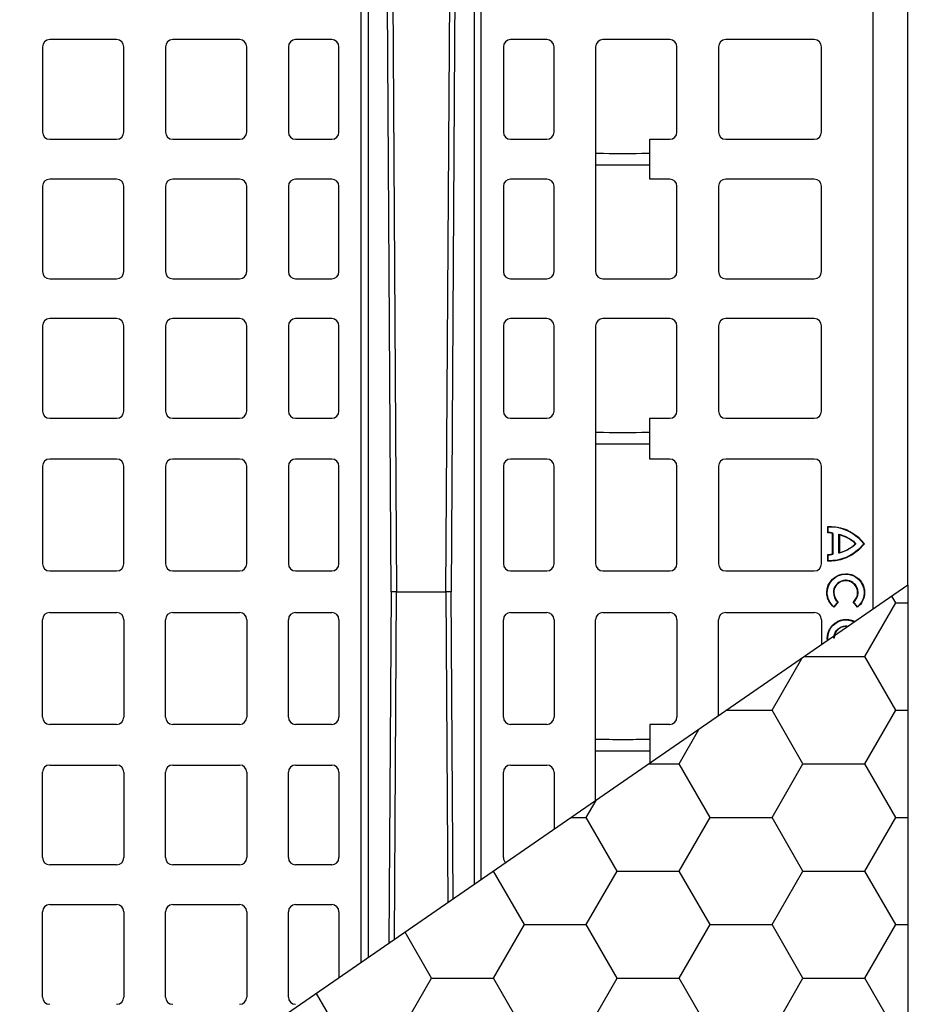
# Model space of a CAD drawing. Units: inches. Extents: x 12493 to 38901, y -4135 to 12505.
# Drawn here: x 36804 to 37297, y 1680 to 2216 of the extents above; entities that cross this region are included whole.
import ezdxf

# ---------------------------------------------------------------- set-up
doc = ezdxf.new("R2010")
doc.units = ezdxf.units.IN
doc.header["$LTSCALE"] = 0.25
doc.header["$MEASUREMENT"] = 0
doc.layers.add('Geotextile', color=7, linetype='Continuous', lineweight=30, true_color=0x3e5d76)
doc.layers.add('SD', color=7, linetype='Continuous')

msp = doc.modelspace()

# ---------------------------------------------------------------- hatches: boundary and pattern name
at = {"layer": 'Geotextile'}
h = msp.add_hatch(dxfattribs=at)
h.set_pattern_fill('HONEY', color=256, scale=269.567035)
h.set_pattern_definition([(0, (-26960.788, 11324.27), (50.543819, 29.181488), [33.69588, -67.39176]), (120, (-26960.788, 11324.27), (-50.543819, 29.181488), [33.69588, -67.39176]), (60, (-26960.788, 11324.27), (1e-14, 58.362975), [-67.39176, 33.69588])])
h.paths.add_polyline_path([(36127.4864, -702.7521), (36117.6204, -702.7521), (36117.2343, -791.2381), (37297.0471, -791.2381), (37296.661, -702.7521), (37287.0264, -702.7521), (37287.0264, 917.5241), (37296.661, 917.5241), (37296.661, 1094.6392), (37287.0264, 1094.6392), (37287.0264, 1908.3074), (36127.8503, 1108.4976), (36127.4864, 1094.6392), (36117.6204, 1094.6392), (36117.6204, 917.5241), (36127.5419, 917.5241)])

# ---------------------------------------------------------------- linework, layer by layer
for q in [(36127.4864, 1108.2466), (37287.0264, 1650.0131)]:
    msp.add_line((37287.0264, 1908.3074), q, dxfattribs=at)
at = {"layer": 'SD', "color": 7, "linetype": 'Continuous', "lineweight": 25}
for p, q in [((37268.0626, 1895.2226), (37268.0626, 2712.9024)), ((37287.0264, 1908.3074), (37287.0264, 2712.8952)), ((36989.4313, 1702.9723), (36989.4313, 2602.1232)), ((36993.3452, 1705.6728), (36993.3452, 2602.1232)), ((37050.8447, 2602.1232), (37050.8447, 1745.3464)), ((37054.7587, 1748.047), (37054.7587, 2602.1232)), ((37004.2518, 2581.7701), (37008.7297, 1904.7774)), ((37035.4602, 1904.7774), (37039.9381, 2581.7701)), ((36856.3067, 2205.2317), (36819.9156, 2205.2317)), ((36923.2099, 2205.2317), (36886.8188, 2205.2317)), ((36973.3994, 2205.2317), (36953.722, 2205.2317)), ((37090.4679, 2205.2317), (37070.7905, 2205.2317)), ((37157.3711, 2205.2317), (37120.98, 2205.2317)), ((37236.0807, 2205.2317), (37187.8832, 2205.2317)), ((36815.9802, 2201.2962), (36815.9802, 2154.8969)), ((36860.2422, 2154.8969), (36860.2422, 2201.2962)), ((36882.8833, 2201.2962), (36882.8833, 2154.8969)), ((36927.1454, 2154.8969), (36927.1454, 2201.2962)), ((36949.7865, 2201.2962), (36949.7865, 2154.8969)), ((36977.3349, 2154.8969), (36977.3349, 2201.2962)), ((37066.855, 2201.2962), (37066.855, 2154.8969)), ((37094.4034, 2154.8969), (37094.4034, 2201.2962)), ((37117.0445, 2201.2962), (37117.0445, 2078.9815)), ((37161.3066, 2154.8969), (37161.3066, 2201.2962)), ((37183.9477, 2201.2962), (37183.9477, 2154.8969)), ((37240.0162, 2154.8969), (37240.0162, 2201.2962)), ((36819.9156, 2150.9614), (36856.3067, 2150.9614)), ((36886.8188, 2150.9614), (36923.2099, 2150.9614)), ((36953.722, 2150.9614), (36973.3994, 2150.9614)), ((37070.7905, 2150.9614), (37090.4679, 2150.9614)), ((37146.5606, 2150.9614), (37157.3711, 2150.9614)), ((37146.5606, 2129.3163), (37146.5606, 2150.9614)), ((37187.8832, 2150.9614), (37236.0807, 2150.9614)), ((36856.3067, 2129.3163), (36819.9156, 2129.3163)), ((36923.2099, 2129.3163), (36886.8188, 2129.3163)), ((36973.3994, 2129.3163), (36953.722, 2129.3163)), ((37090.4679, 2129.3163), (37070.7905, 2129.3163)), ((37157.3711, 2129.3163), (37146.5606, 2129.3163)), ((37236.0807, 2129.3163), (37187.8832, 2129.3163)), ((36815.9802, 2125.3808), (36815.9802, 2078.9815)), ((36860.2422, 2078.9815), (36860.2422, 2125.3808)), ((36882.8833, 2125.3808), (36882.8833, 2078.9815)), ((36927.1454, 2078.9815), (36927.1454, 2125.3808)), ((36949.7865, 2125.3808), (36949.7865, 2078.9815)), ((36977.3349, 2078.9815), (36977.3349, 2125.3808)), ((37066.855, 2125.3808), (37066.855, 2078.9815)), ((37094.4034, 2078.9815), (37094.4034, 2125.3808)), ((37161.3066, 2078.9815), (37161.3066, 2125.3808)), ((37183.9477, 2125.3808), (37183.9477, 2078.9815)), ((37240.0162, 2078.9815), (37240.0162, 2125.3808)), ((36819.9156, 2075.046), (36856.3067, 2075.046)), ((36886.8188, 2075.046), (36923.2099, 2075.046)), ((36953.722, 2075.046), (36973.3994, 2075.046)), ((37070.7905, 2075.046), (37090.4679, 2075.046)), ((37120.98, 2075.046), (37157.3711, 2075.046)), ((37187.8832, 2075.046), (37236.0807, 2075.046)), ((36856.3067, 2053.4008), (36819.9156, 2053.4008)), ((36923.2099, 2053.4008), (36886.8188, 2053.4008)), ((36973.3994, 2053.4008), (36953.722, 2053.4008)), ((37090.4679, 2053.4008), (37070.7905, 2053.4008)), ((37157.3711, 2053.4008), (37120.98, 2053.4008)), ((37236.0807, 2053.4008), (37187.8832, 2053.4008)), ((36815.9802, 2049.4653), (36815.9802, 2003.066)), ((36860.2422, 2003.066), (36860.2422, 2049.4653)), ((36882.8833, 2049.4653), (36882.8833, 2003.066)), ((36927.1454, 2003.066), (36927.1454, 2049.4653)), ((36949.7865, 2049.4653), (36949.7865, 2003.066)), ((36977.3349, 2003.066), (36977.3349, 2049.4653)), ((37066.855, 2049.4653), (37066.855, 2003.066)), ((37094.4034, 2003.066), (37094.4034, 2049.4653)), ((37117.0445, 2049.4653), (37117.0445, 1920.0334)), ((37161.3066, 2003.066), (37161.3066, 2049.4653)), ((37183.9477, 2049.4653), (37183.9477, 2003.066)), ((37240.0162, 2003.066), (37240.0162, 2049.4653)), ((36819.9156, 1999.1305), (36856.3067, 1999.1305)), ((36886.8188, 1999.1305), (36923.2099, 1999.1305)), ((36953.722, 1999.1305), (36973.3994, 1999.1305)), ((37070.7905, 1999.1305), (37090.4679, 1999.1305)), ((37146.5606, 1999.1305), (37157.3711, 1999.1305)), ((37146.5606, 1976.9874), (37146.5606, 1999.1305)), ((37187.8832, 1999.1305), (37236.0807, 1999.1305)), ((36815.9802, 1973.0519), (36815.9802, 1920.0334)), ((36856.3067, 1976.9874), (36819.9156, 1976.9874)), ((36860.2422, 1920.0334), (36860.2422, 1973.0519)), ((36882.8833, 1973.0519), (36882.8833, 1920.0334)), ((36923.2099, 1976.9874), (36886.8188, 1976.9874)), ((36927.1454, 1920.0334), (36927.1454, 1973.0519)), ((36949.7865, 1973.0519), (36949.7865, 1920.0334)), ((36973.3994, 1976.9874), (36953.722, 1976.9874)), ((36977.3349, 1920.0334), (36977.3349, 1973.0519)), ((37066.855, 1973.0519), (37066.855, 1920.0334)), ((37090.4679, 1976.9874), (37070.7905, 1976.9874)), ((37094.4034, 1920.0334), (37094.4034, 1973.0519)), ((37157.3711, 1976.9874), (37146.5606, 1976.9874)), ((37161.3066, 1920.0334), (37161.3066, 1973.0519)), ((37183.9477, 1973.0519), (37183.9477, 1920.0334)), ((37236.0807, 1976.9874), (37187.8832, 1976.9874)), ((37240.0162, 1920.0334), (37240.0162, 1973.0519)), ((37243.4445, 1936.8137), (37243.4445, 1940.3093)), ((37243.6519, 1937.0227), (37243.6519, 1940.1194)), ((37246.049, 1936.3682), (37246.1343, 1936.5573)), ((37246.049, 1936.3682), (37246.2564, 1936.3682)), ((37246.049, 1925.4018), (37246.049, 1936.3682)), ((37246.2564, 1925.4018), (37246.2564, 1936.3682)), ((37249.5085, 1925.7501), (37249.5085, 1936.0199)), ((37249.7159, 1935.7514), (37249.5085, 1936.0199)), ((37249.7159, 1935.7514), (37249.7159, 1926.0187)), ((37258.4205, 1930.885), (37258.5814, 1931.0158)), ((37258.4205, 1930.885), (37258.5814, 1930.7542)), ((37243.4445, 1921.4608), (37243.4445, 1924.9563)), ((37243.6519, 1921.6507), (37243.6519, 1924.7473)), ((37246.049, 1925.4018), (37246.1344, 1925.2128)), ((37246.049, 1925.4018), (37246.2564, 1925.4018)), ((37249.7159, 1926.0187), (37249.5085, 1925.7501)), ((37243.4445, 1921.4608), (37243.6519, 1921.6507)), ((36819.9156, 1916.0979), (36856.3067, 1916.0979)), ((36886.8188, 1916.0979), (36923.2099, 1916.0979)), ((36953.722, 1916.0979), (36973.3994, 1916.0979)), ((37070.7905, 1916.0979), (37090.4679, 1916.0979)), ((37120.98, 1916.0979), (37157.3711, 1916.0979)), ((37187.8832, 1916.0979), (37236.0807, 1916.0979)), ((37007.4773, 1715.4237), (37008.7297, 1904.7774)), ((37035.4602, 1904.7774), (37036.5798, 1735.5039)), ((37246.6787, 1904.3087), (37246.4713, 1904.3087)), ((37248.8433, 1899.2249), (37246.7541, 1896.6154)), ((37249.1336, 1899.2556), (37246.7858, 1896.3231)), ((37259.5503, 1896.306), (37257.2103, 1899.2449)), ((37259.5828, 1896.5981), (37257.5005, 1899.2134)), ((36819.9156, 1893.4568), (36856.3067, 1893.4568)), ((36886.8188, 1893.4568), (36923.2099, 1893.4568)), ((36953.722, 1893.4568), (36973.3994, 1893.4568)), ((37070.7905, 1893.4568), (37090.4679, 1893.4568)), ((37120.98, 1893.4568), (37157.3711, 1893.4568)), ((37187.8832, 1893.4568), (37236.0807, 1893.4568)), ((36815.9802, 1836.5028), (36815.9802, 1889.5213)), ((36860.2422, 1889.5213), (36860.2422, 1836.5028)), ((36882.8833, 1836.5028), (36882.8833, 1889.5213)), ((36927.1454, 1889.5213), (36927.1454, 1836.5028)), ((36949.7865, 1836.5028), (36949.7865, 1889.5213)), ((36977.3349, 1889.5213), (36977.3349, 1836.5028)), ((37066.855, 1836.5028), (37066.855, 1889.5213)), ((37094.4034, 1889.5213), (37094.4034, 1836.5028)), ((37117.0445, 1791.023), (37117.0445, 1889.5213)), ((37161.3066, 1889.5213), (37161.3066, 1836.5028)), ((37183.9477, 1837.185), (37183.9477, 1889.5213)), ((37240.0162, 1889.5213), (37240.0162, 1875.8712)), ((37253.3657, 1889.6602), (37253.3657, 1889.4528)), ((37253.3657, 1885.9122), (37253.3657, 1886.1196)), ((37243.1599, 1879.4542), (37243.3673, 1879.4542)), ((37246.9076, 1879.4542), (37246.7002, 1879.4542)), ((36856.3067, 1832.5673), (36819.9156, 1832.5673)), ((36923.2099, 1832.5673), (36886.8188, 1832.5673)), ((36973.3994, 1832.5673), (36953.722, 1832.5673)), ((37090.4679, 1832.5673), (37070.7905, 1832.5673)), ((37157.3711, 1832.5673), (37146.5606, 1832.5673)), ((37146.5606, 1832.5673), (37146.5606, 1811.3886)), ((36815.9802, 1760.0894), (36815.9802, 1806.4887)), ((36819.9156, 1810.4242), (36856.3067, 1810.4242)), ((36860.2422, 1806.4887), (36860.2422, 1760.0894)), ((36882.8833, 1760.0894), (36882.8833, 1806.4887)), ((36886.8188, 1810.4242), (36923.2099, 1810.4242)), ((36927.1454, 1806.4887), (36927.1454, 1760.0894)), ((36949.7865, 1760.0894), (36949.7865, 1806.4887)), ((36953.722, 1810.4242), (36973.3994, 1810.4242)), ((36977.3349, 1806.4887), (36977.3349, 1760.0894)), ((37066.855, 1760.0894), (37066.855, 1806.4887)), ((37070.7905, 1810.4242), (37090.4679, 1810.4242)), ((37094.4034, 1806.4887), (37094.4034, 1775.4011)), ((36856.3067, 1756.1539), (36819.9156, 1756.1539)), ((36923.2099, 1756.1539), (36886.8188, 1756.1539)), ((36973.3994, 1756.1539), (36953.722, 1756.1539)), ((36819.9156, 1734.5087), (36856.3067, 1734.5087)), ((36886.8188, 1734.5087), (36923.2099, 1734.5087)), ((36953.722, 1734.5087), (36973.3994, 1734.5087)), ((36815.9802, 1684.1739), (36815.9802, 1730.5733)), ((36860.2422, 1730.5733), (36860.2422, 1684.1739)), ((36882.8833, 1684.1739), (36882.8833, 1730.5733)), ((36927.1454, 1730.5733), (36927.1454, 1684.1739)), ((36949.7865, 1684.1739), (36949.7865, 1730.5733)), ((36977.3349, 1730.5733), (36977.3349, 1694.626))]:
    msp.add_line(p, q, dxfattribs=at)
at = {"layer": 'SD', "color": 7, "linetype": 'Continuous', "lineweight": 25, "flags": 128}
for points in [[(37005.7929, 1904.7774), (37003.3663, 2283.7051), (37001.4604, 2581.4345)], [(37042.7295, 2581.4345), (37040.3038, 2202.5063), (37038.397, 1904.7774)], [(37005.7929, 1904.7774), (37004.5674, 1713.416)], [(37039.4683, 1737.4969), (37038.397, 1904.7774)]]:
    msp.add_lwpolyline(points, dxfattribs=at)
at = {"layer": 'SD', "color": 7, "linetype": 'Continuous', "lineweight": 25}
for centre, radius, start, end in [((36819.9156, 2201.2962), 3.9355, 90, 180), ((36856.3067, 2201.2962), 3.9355, 0, 90), ((36886.8188, 2201.2962), 3.9355, 90, 180), ((36923.2099, 2201.2962), 3.9355, 0, 90), ((36953.722, 2201.2962), 3.9355, 90, 180), ((36973.3994, 2201.2962), 3.9355, 0, 90), ((37070.7905, 2201.2962), 3.9355, 90, 180), ((37090.4679, 2201.2962), 3.9355, 0, 90), ((37120.98, 2201.2962), 3.9355, 90, 180), ((37157.3711, 2201.2962), 3.9355, 0, 90), ((37187.8832, 2201.2962), 3.9355, 90, 180), ((37236.0807, 2201.2962), 3.9355, 0, 90), ((36819.9156, 2154.8969), 3.9355, 180, 270), ((36856.3067, 2154.8969), 3.9355, 270, 0), ((36886.8188, 2154.8969), 3.9355, 180, 270), ((36923.2099, 2154.8969), 3.9355, 270, 0), ((36953.722, 2154.8969), 3.9355, 180, 270), ((36973.3994, 2154.8969), 3.9355, 270, 0), ((37070.7905, 2154.8969), 3.9355, 180, 270), ((37090.4679, 2154.8969), 3.9355, 270, 0), ((37157.3711, 2154.8969), 3.9355, 270, 0), ((37187.8832, 2154.8969), 3.9355, 180, 270), ((37236.0807, 2154.8969), 3.9355, 270, 0), ((36819.9156, 2125.3808), 3.9355, 90, 180), ((36856.3067, 2125.3808), 3.9355, 0, 90), ((36886.8188, 2125.3808), 3.9355, 90, 180), ((36923.2099, 2125.3808), 3.9355, 0, 90), ((36953.722, 2125.3808), 3.9355, 90, 180), ((36973.3994, 2125.3808), 3.9355, 0, 90), ((37070.7905, 2125.3808), 3.9355, 90, 180), ((37090.4679, 2125.3808), 3.9355, 0, 90), ((37157.3711, 2125.3808), 3.9355, 0, 90), ((37187.8832, 2125.3808), 3.9355, 90, 180), ((37236.0807, 2125.3808), 3.9355, 0, 90), ((36819.9156, 2078.9815), 3.9355, 180, 270), ((36856.3067, 2078.9815), 3.9355, 270, 0), ((36886.8188, 2078.9815), 3.9355, 180, 270), ((36923.2099, 2078.9815), 3.9355, 270, 0), ((36953.722, 2078.9815), 3.9355, 180, 270), ((36973.3994, 2078.9815), 3.9355, 270, 0), ((37070.7905, 2078.9815), 3.9355, 180, 270), ((37090.4679, 2078.9815), 3.9355, 270, 0), ((37120.98, 2078.9815), 3.9355, 180, 270), ((37157.3711, 2078.9815), 3.9355, 270, 0), ((37187.8832, 2078.9815), 3.9355, 180, 270), ((37236.0807, 2078.9815), 3.9355, 270, 0), ((36819.9156, 2049.4653), 3.9355, 90, 180), ((36856.3067, 2049.4653), 3.9355, 0, 90), ((36886.8188, 2049.4653), 3.9355, 90, 180), ((36923.2099, 2049.4653), 3.9355, 0, 90), ((36953.722, 2049.4653), 3.9355, 90, 180), ((36973.3994, 2049.4653), 3.9355, 0, 90), ((37070.7905, 2049.4653), 3.9355, 90, 180), ((37090.4679, 2049.4653), 3.9355, 0, 90), ((37120.98, 2049.4653), 3.9355, 90, 180), ((37157.3711, 2049.4653), 3.9355, 0, 90), ((37187.8832, 2049.4653), 3.9355, 90, 180), ((37236.0807, 2049.4653), 3.9355, 0, 90), ((36819.9156, 2003.066), 3.9355, 180, 270), ((36856.3067, 2003.066), 3.9355, 270, 0), ((36886.8188, 2003.066), 3.9355, 180, 270), ((36923.2099, 2003.066), 3.9355, 270, 0), ((36953.722, 2003.066), 3.9355, 180, 270), ((36973.3994, 2003.066), 3.9355, 270, 0), ((37070.7905, 2003.066), 3.9355, 180, 270), ((37090.4679, 2003.066), 3.9355, 270, 0), ((37157.3711, 2003.066), 3.9355, 270, 0), ((37187.8832, 2003.066), 3.9355, 180, 270), ((37236.0807, 2003.066), 3.9355, 270, 0), ((36819.9156, 1973.0519), 3.9355, 90, 180), ((36856.3067, 1973.0519), 3.9355, 0, 90), ((36886.8188, 1973.0519), 3.9355, 90, 180), ((36923.2099, 1973.0519), 3.9355, 0, 90), ((36953.722, 1973.0519), 3.9355, 90, 180), ((36973.3994, 1973.0519), 3.9355, 0, 90), ((37070.7905, 1973.0519), 3.9355, 90, 180), ((37090.4679, 1973.0519), 3.9355, 0, 90), ((37157.3711, 1973.0519), 3.9355, 0, 90), ((37187.8832, 1973.0519), 3.9355, 90, 180), ((37236.0807, 1973.0519), 3.9355, 0, 90), ((37246.049, 1936.3682), 0.2074, 0, 65.706628), ((37258.4205, 1930.885), 0.2074, 320.906141, 39.093859), ((37246.049, 1925.4018), 0.2074, 294.304549, 0), ((36819.9156, 1920.0334), 3.9355, 180, 270), ((36856.3067, 1920.0334), 3.9355, 270, 0), ((36886.8188, 1920.0334), 3.9355, 180, 270), ((36923.2099, 1920.0334), 3.9355, 270, 0), ((36953.722, 1920.0334), 3.9355, 180, 270), ((36973.3994, 1920.0334), 3.9355, 270, 0), ((37070.7905, 1920.0334), 3.9355, 180, 270), ((37090.4679, 1920.0334), 3.9355, 270, 0), ((37120.98, 1920.0334), 3.9355, 180, 270), ((37157.3711, 1920.0334), 3.9355, 270, 0), ((37187.8832, 1920.0334), 3.9355, 180, 270), ((37236.0807, 1920.0334), 3.9355, 270, 0), ((36819.9156, 1889.5213), 3.9355, 90, 180), ((36856.3067, 1889.5213), 3.9355, 0, 90), ((36886.8188, 1889.5213), 3.9355, 90, 180), ((36923.2099, 1889.5213), 3.9355, 0, 90), ((36953.722, 1889.5213), 3.9355, 90, 180), ((36973.3994, 1889.5213), 3.9355, 0, 90), ((37070.7905, 1889.5213), 3.9355, 90, 180), ((37090.4679, 1889.5213), 3.9355, 0, 90), ((37120.98, 1889.5213), 3.9355, 90, 180), ((37157.3711, 1889.5213), 3.9355, 0, 90), ((37187.8832, 1889.5213), 3.9355, 90, 180), ((37236.0807, 1889.5213), 3.9355, 0, 90), ((36819.9156, 1836.5028), 3.9355, 180, 270), ((36856.3067, 1836.5028), 3.9355, 270, 0), ((36886.8188, 1836.5028), 3.9355, 180, 270), ((36923.2099, 1836.5028), 3.9355, 270, 0), ((36953.722, 1836.5028), 3.9355, 180, 270), ((36973.3994, 1836.5028), 3.9355, 270, 0), ((37070.7905, 1836.5028), 3.9355, 180, 270), ((37090.4679, 1836.5028), 3.9355, 270, 0), ((37157.3711, 1836.5028), 3.9355, 270, 0), ((36819.9156, 1806.4887), 3.9355, 90, 180), ((36856.3067, 1806.4887), 3.9355, 0, 90), ((36886.8188, 1806.4887), 3.9355, 90, 180), ((36923.2099, 1806.4887), 3.9355, 0, 90), ((36953.722, 1806.4887), 3.9355, 90, 180), ((36973.3994, 1806.4887), 3.9355, 0, 90), ((37070.7905, 1806.4887), 3.9355, 90, 180), ((37090.4679, 1806.4887), 3.9355, 0, 90), ((36819.9156, 1760.0894), 3.9355, 180, 270), ((36856.3067, 1760.0894), 3.9355, 270, 0), ((36886.8188, 1760.0894), 3.9355, 180, 270), ((36923.2099, 1760.0894), 3.9355, 270, 0), ((36953.722, 1760.0894), 3.9355, 180, 270), ((36973.3994, 1760.0894), 3.9355, 270, 0), ((37070.7905, 1760.0894), 3.9355, 180, 226.441367), ((36819.9156, 1730.5733), 3.9355, 90, 180), ((36856.3067, 1730.5733), 3.9355, 0, 90), ((36886.8188, 1730.5733), 3.9355, 90, 180), ((36923.2099, 1730.5733), 3.9355, 0, 90), ((36953.722, 1730.5733), 3.9355, 90, 180), ((36973.3994, 1730.5733), 3.9355, 0, 90), ((36819.9156, 1684.1739), 3.9355, 180, 270), ((36856.3067, 1684.1739), 3.9355, 270, 0), ((36886.8188, 1684.1739), 3.9355, 180, 270), ((36923.2099, 1684.1739), 3.9355, 270, 0), ((36953.722, 1684.1739), 3.9355, 180, 270)]:
    msp.add_arc(centre, radius, start, end, dxfattribs=at)
for centre, start_param, end_param in [((37131.8026, 2143.4425), 3.14159265, 6.28318531), ((37131.8026, 2136.8352), 0, 3.14159265), ((37131.8026, 1991.6116), 3.14159265, 6.28318531), ((37131.8026, 1985.0043), 0, 3.14159265), ((37131.8026, 1824.5504), 3.14159265, 6.28318531), ((37131.8026, 1817.9431), 0, 3.14159265)]:
    msp.add_ellipse(centre, major_axis=(14.7581, 0), ratio=0.00872687, start_param=start_param, end_param=end_param, dxfattribs=at)
for points in [[(37243.4445, 1940.3093), (37243.456, 1940.3106), (37254.9364, 1941.6229), (37263.3896, 1930.885)], [(37243.6581, 1940.1202), (37245.1688, 1940.2338), (37255.3783, 1940.6092), (37263.125, 1930.885)], [(37243.4445, 1936.8137), (37243.5136, 1936.8844), (37243.5828, 1936.954), (37243.6519, 1937.0227)], [(37246.049, 1936.3682), (37246.0458, 1936.3697), (37244.9851, 1936.848), (37243.4445, 1936.8137)], [(37246.1343, 1936.5573), (37246.1159, 1936.5656), (37245.1218, 1937.013), (37243.6519, 1937.0227)], [(37258.4205, 1930.885), (37258.4178, 1930.8883), (37255.7474, 1934.1749), (37249.7159, 1935.7514)], [(37263.3896, 1930.885), (37254.9364, 1920.147), (37243.456, 1921.4595), (37243.4445, 1921.4608)], [(37263.125, 1930.885), (37255.3783, 1921.1607), (37245.1688, 1921.5362), (37243.6581, 1921.6499)], [(37249.7159, 1926.0187), (37255.7474, 1927.5951), (37258.4178, 1930.8817), (37258.4205, 1930.885)], [(37263.3896, 1930.885), (37263.3016, 1930.885), (37263.2134, 1930.885), (37263.125, 1930.885)], [(37243.4445, 1924.9563), (37244.9866, 1924.922), (37246.048, 1925.4013), (37246.049, 1925.4018)], [(37243.4445, 1924.9563), (37243.5126, 1924.8856), (37243.5818, 1924.816), (37243.6519, 1924.7473)], [(37243.652, 1924.7473), (37245.1248, 1924.7577), (37246.1334, 1925.2123), (37246.1344, 1925.2128)], [(37246.4713, 1904.3087), (37246.4713, 1902.2717), (37247.3933, 1900.4471), (37248.8433, 1899.2249)], [(37246.6787, 1904.3087), (37246.6787, 1902.2618), (37247.6383, 1900.4387), (37249.1336, 1899.2556)], [(37249.1336, 1899.2556), (37249.0362, 1899.2445), (37248.9394, 1899.2343), (37248.8433, 1899.2249)], [(37257.2103, 1899.2449), (37257.3077, 1899.2335), (37257.4044, 1899.2231), (37257.5005, 1899.2134)], [(37246.7858, 1896.3231), (37246.7748, 1896.42), (37246.7642, 1896.5174), (37246.7541, 1896.6154)], [(37259.5503, 1896.306), (37259.5616, 1896.4028), (37259.5724, 1896.5002), (37259.5828, 1896.5981)], [(37243.3673, 1879.4542), (37243.3673, 1884.9787), (37247.8414, 1889.4528), (37253.3657, 1889.4528)], [(37253.3657, 1889.4528), (37255.0508, 1889.4528), (37256.6383, 1889.0365), (37258.0309, 1888.301)], [(37243.4409, 1878.2342), (37243.3923, 1878.634), (37243.3673, 1879.0412), (37243.3673, 1879.4542)]]:
    msp.add_open_spline(points, degree=3, dxfattribs=at)
for points, knots in [([(37243.4445, 1940.3093), (37243.4777, 1940.2793), (37243.5288, 1940.2331), (37243.5889, 1940.1779), (37243.6204, 1940.1488), (37243.6362, 1940.1342), (37243.644, 1940.127), (37243.648, 1940.1233), (37243.6502, 1940.1212), (37243.6513, 1940.1202), (37243.6519, 1940.1197)], [0, 0, 0, 0, 0.47976529, 0.73908309, 0.86990318, 0.93512227, 0.96762392, 0.98384025, 0.99193885, 1, 1, 1, 1]), ([(37249.5085, 1936.0199), (37249.8909, 1935.92), (37250.2718, 1935.8178), (37250.9985, 1935.5971), (37252.049, 1935.2476), (37254.2273, 1934.331), (37257.515, 1932.3126), (37258.5801, 1931.0175), (37258.5814, 1931.0158)], [0, 0, 0, 0, 0.0625, 0.0625, 0.125, 0.25, 0.5, 1, 1, 1, 1]), ([(37258.5814, 1930.7542), (37258.5801, 1930.7526), (37257.5244, 1929.4601), (37254.239, 1927.4425), (37252.0567, 1926.5247), (37251.003, 1926.1743), (37250.2739, 1925.9528), (37249.8909, 1925.85), (37249.5085, 1925.7501)], [0, 0, 0, 0, 0.5, 0.75, 0.875, 0.9375, 0.9375, 1, 1, 1, 1]), ([(37246.7858, 1896.3231), (37245.6043, 1897.258), (37244.1495, 1899.0396), (37243.2276, 1901.566), (37242.988, 1902.9141), (37242.9269, 1903.6061), (37242.9115, 1903.9561), (37242.9076, 1904.1321), (37242.9067, 1904.2203), (37242.9064, 1904.2644), (37242.9064, 1904.2865), (37242.9064, 1904.296), (37242.9063, 1904.3023), (37242.9063, 1904.3031), (37242.9063, 1909.9451), (37247.5058, 1914.5146), (37256.0157, 1914.5146), (37259.8678, 1912.801), (37262.5005, 1908.9524), (37263.2068, 1906.7094), (37263.3894, 1905.5262), (37263.4358, 1904.9214), (37263.4475, 1904.616), (37263.4505, 1904.4625), (37263.4512, 1904.3857), (37263.4514, 1904.3472), (37263.4514, 1904.3307), (37263.4514, 1904.3197), (37263.4514, 1904.3118), (37263.4514, 1901.0641), (37261.9256, 1898.1753), (37259.5503, 1896.306)], [0, 0, 0, 0, 0.125, 0.1875, 0.21875, 0.234375, 0.2421875, 0.24609375, 0.24804688, 0.24902344, 0.24951172, 0.24975586, 0.24975586, 0.25, 0.25, 0.5, 0.5, 0.625, 0.6875, 0.71875, 0.734375, 0.7421875, 0.74609375, 0.74804688, 0.74902344, 0.74951172, 0.74975586, 0.74975586, 0.75, 0.75, 1, 1, 1, 1]), ([(37246.7541, 1896.6153), (37245.6291, 1897.5434), (37244.2513, 1899.2922), (37243.3935, 1901.754), (37243.1779, 1903.065), (37243.1266, 1903.7373), (37243.1156, 1904.0773), (37243.1139, 1904.2299), (37243.1138, 1904.2849), (37243.1138, 1904.2972), (37243.1138, 1904.2993), (37243.1138, 1904.3313), (37243.114, 1904.3952), (37243.1841, 1909.9021), (37247.6825, 1914.3075), (37258.6768, 1914.3068), (37263.1744, 1909.9011), (37263.2438, 1904.394), (37263.244, 1904.3301), (37263.244, 1904.3034), (37263.244, 1904.3026), (37263.244, 1904.2964), (37263.244, 1904.2872), (37263.2439, 1904.229), (37263.2422, 1904.0759), (37263.231, 1903.7349), (37263.1794, 1903.0606), (37262.9625, 1901.7458), (37262.0994, 1899.2776), (37260.7138, 1897.5261), (37259.5828, 1896.5981)], [0, 0, 0, 0, 0.125, 0.1875, 0.21875, 0.234375, 0.2421875, 0.24609375, 0.24658203, 0.24658203, 0.24707031, 0.24707031, 0.24804687, 0.25, 0.5, 0.5, 0.75, 0.75195313, 0.75292969, 0.75292969, 0.75317383, 0.75317383, 0.75341797, 0.75390625, 0.7578125, 0.765625, 0.78125, 0.8125, 0.875, 1, 1, 1, 1]), ([(37257.5005, 1899.2134), (37258.6208, 1900.1522), (37259.63, 1901.7742), (37259.8743, 1903.725), (37259.886, 1904.1884), (37259.8867, 1904.2679), (37259.8867, 1904.2986), (37259.8867, 1904.3108), (37259.8867, 1904.3231), (37259.8866, 1904.355), (37259.885, 1904.5464), (37259.858, 1905.0726), (37259.5588, 1906.867), (37258.0392, 1909.4051), (37255.4011, 1910.7814), (37253.731, 1910.9602), (37253.0503, 1910.9812), (37252.7072, 1910.966), (37251.7103, 1910.8474), (37248.5357, 1909.9684), (37246.4713, 1907.0357), (37246.4713, 1904.3087)], [0, 0, 0, 0, 0.25, 0.3125, 0.3203125, 0.32421875, 0.32519531, 0.32519531, 0.32617187, 0.32617187, 0.328125, 0.34375, 0.375, 0.5, 0.625, 0.65625, 0.65625, 0.6875, 0.6875, 0.75, 1, 1, 1, 1]), ([(37257.2103, 1899.2449), (37258.3378, 1900.1318), (37259.3692, 1901.6943), (37259.6596, 1903.6397), (37259.6781, 1904.1405), (37259.6793, 1904.2666), (37259.6793, 1904.2966), (37259.6793, 1904.3087), (37259.6793, 1904.3191), (37259.6792, 1904.3504), (37259.6784, 1904.4547), (37259.6645, 1904.8903), (37259.4449, 1906.5895), (37258.0278, 1909.1258), (37255.4747, 1910.5337), (37253.8459, 1910.7414), (37253.1812, 1910.7749), (37252.8422, 1910.7663), (37251.8588, 1910.6671), (37248.725, 1909.8524), (37246.6787, 1906.9835), (37246.6787, 1904.3087)], [0, 0, 0, 0, 0.25, 0.3125, 0.328125, 0.33203125, 0.33300781, 0.33300781, 0.33398438, 0.33398438, 0.3359375, 0.34375, 0.375, 0.5, 0.625, 0.65625, 0.65625, 0.6875, 0.6875, 0.75, 1, 1, 1, 1]), ([(37008.7297, 1904.7774), (37007.9101, 1904.7774), (37007.2351, 1904.7771), (37006.2277, 1904.7772), (37005.9023, 1904.7774), (37005.7929, 1904.7774)], [0, 0, 0, 0, 0.5, 0.5, 1, 1, 1, 1]), ([(37008.7297, 1904.7774), (37008.9411, 1904.7773), (37009.3676, 1904.7773), (37009.996, 1904.7773), (37010.6217, 1904.7773), (37011.2425, 1904.7772), (37011.8573, 1904.7772), (37012.4648, 1904.7772), (37013.0634, 1904.7773), (37013.6518, 1904.7767), (37014.2284, 1904.779), (37014.6425, 1904.7723), (37014.8941, 1904.7801), (37014.9921, 1904.7766), (37015.0898, 1904.7737), (37015.3416, 1904.7726), (37015.7003, 1904.7727), (37016.0909, 1904.7743), (37016.8302, 1904.779), (37018.1473, 1904.7773), (37020.2979, 1904.7775), (37022.5814, 1904.7771), (37024.8432, 1904.7776), (37026.9404, 1904.7792), (37028.2426, 1904.7771), (37028.9182, 1904.7762), (37029.1482, 1904.7796), (37029.35, 1904.7849), (37029.5659, 1904.7756), (37029.8042, 1904.7783), (37030.0508, 1904.7777), (37030.4706, 1904.7779), (37031.0734, 1904.7776), (37031.8931, 1904.7776), (37032.7463, 1904.7775), (37033.6352, 1904.7775), (37034.5354, 1904.7774), (37035.1541, 1904.7774), (37035.4602, 1904.7774)], [0, 0, 0, 0, 0.02336901, 0.04716131, 0.071384, 0.09603651, 0.12111564, 0.14661829, 0.17255412, 0.19891513, 0.22569816, 0.25289779, 0.25890112, 0.26311516, 0.2675367, 0.27306517, 0.29872612, 0.31435846, 0.3199369, 0.38400047, 0.44904754, 0.51360808, 0.57887163, 0.64479246, 0.71133768, 0.72450787, 0.73473782, 0.7436838, 0.75468818, 0.76654684, 0.77821878, 0.78980792, 0.82535317, 0.85994138, 0.89603429, 0.93139148, 0.96605257, 1, 1, 1, 1]), ([(37038.397, 1904.7774), (37038.2876, 1904.7774), (37037.9647, 1904.7772), (37036.9589, 1904.7771), (37036.2798, 1904.7774), (37035.4602, 1904.7774)], [0, 0, 0, 0, 0.5, 0.5, 1, 1, 1, 1]), ([(37243.1599, 1879.4542), (37243.1615, 1879.593), (37243.1646, 1879.8698), (37243.1905, 1880.2839), (37243.2317, 1880.6956), (37243.2899, 1881.105), (37243.4, 1881.7052), (37243.6009, 1882.4886), (37243.9446, 1883.4275), (37244.376, 1884.3239), (37245.0576, 1885.4458), (37246.1048, 1886.7153), (37247.374, 1887.7623), (37248.4958, 1888.444), (37249.3919, 1888.8753), (37250.3311, 1889.2191), (37251.1143, 1889.42), (37251.7146, 1889.5302), (37252.1237, 1889.5884), (37252.5354, 1889.6296), (37252.9497, 1889.6555), (37253.2268, 1889.6586), (37253.3657, 1889.6602)], [0, 0, 0, 0, 0.02596934, 0.05183404, 0.07763605, 0.10341767, 0.12922125, 0.19186052, 0.2545584, 0.31610447, 0.37780215, 0.50000563, 0.6222084, 0.68384021, 0.74545001, 0.80808283, 0.8707836, 0.8965564, 0.92232205, 0.94812306, 0.97400173, 1, 1, 1, 1]), ([(37246.7002, 1879.4542), (37246.7018, 1879.5673), (37246.705, 1879.7929), (37246.7314, 1880.13), (37246.7736, 1880.465), (37246.8516, 1880.9016), (37246.9885, 1881.435), (37247.2869, 1882.2498), (37247.8033, 1883.2006), (37248.6246, 1884.1952), (37249.6193, 1885.0165), (37250.5698, 1885.5328), (37251.3846, 1885.8313), (37251.9178, 1885.9681), (37252.3544, 1886.0463), (37252.6892, 1886.0884), (37253.0266, 1886.1148), (37253.2524, 1886.118), (37253.3657, 1886.1196)], [0, 0, 0, 0, 0.03240842, 0.064689, 0.0969243, 0.12919724, 0.19182579, 0.2545589, 0.37771648, 0.49999888, 0.62228139, 0.74543933, 0.80807572, 0.87080163, 0.90302123, 0.93523882, 0.96753757, 1, 1, 1, 1]), ([(37253.3657, 1889.6602), (37253.5043, 1889.6587), (37253.7811, 1889.6555), (37254.1951, 1889.6297), (37254.6068, 1889.5885), (37255.0162, 1889.5303), (37255.6165, 1889.4201), (37256.3999, 1889.2192), (37257.3371, 1888.8761), (37257.9346, 1888.5888), (37258.2221, 1888.4329)], [0, 0, 0, 0, 0.025958146, 0.051816663, 0.077617589, 0.103403243, 0.129216021, 0.191853239, 0.254549345, 0.315768772, 0.315768772, 0.315768772, 0.315768772]), ([(37253.3657, 1886.1196), (37253.4787, 1886.118), (37253.7044, 1886.1148), (37254.0416, 1886.0884), (37254.3674, 1886.0474), (37254.5798, 1886.0099), (37254.681, 1885.9896)], [0, 0, 0, 0, 0.032426507, 0.06471324, 0.096942583, 0.126545827, 0.126545827, 0.126545827, 0.126545827]), ([(37253.3657, 1885.9122), (37253.256, 1885.9107), (37253.0372, 1885.9075), (37252.7103, 1885.882), (37252.3857, 1885.8412), (37251.9626, 1885.7657), (37251.4457, 1885.6331), (37250.6561, 1885.3442), (37249.7349, 1884.8441), (37248.7713, 1884.0486), (37247.9757, 1883.085), (37247.4758, 1882.1641), (37247.1868, 1881.3745), (37247.0543, 1880.8578), (37246.9787, 1880.4347), (37246.9379, 1880.1102), (37246.9124, 1879.7831), (37246.9092, 1879.5641), (37246.9076, 1879.4542)], [0, 0, 0, 0, 0.03244391, 0.06474534, 0.09698653, 0.12925017, 0.1918885, 0.25462302, 0.37775861, 0.50000085, 0.62224296, 0.74537817, 0.80801219, 0.87075042, 0.90295851, 0.93518096, 0.96750072, 1, 1, 1, 1]), ([(37254.44, 1885.8233), (37254.4085, 1885.8286), (37254.2695, 1885.8508), (37254.0214, 1885.882), (37253.6944, 1885.9075), (37253.4754, 1885.9107), (37253.3657, 1885.9122)], [0.89353977, 0.89353977, 0.89353977, 0.89353977, 0.902976866, 0.935205667, 0.96751925, 1, 1, 1, 1]), ([(37243.2486, 1878.1015), (37243.2437, 1878.1385), (37243.2217, 1878.3123), (37243.1904, 1878.6242), (37243.1646, 1879.0384), (37243.1615, 1879.3154), (37243.1599, 1879.4542)], [0.9153436091, 0.9153436091, 0.9153436091, 0.9153436091, 0.9223361487, 0.9481374927, 0.9740114418, 1, 1, 1, 1])]:
    msp.add_open_spline(points, degree=3, knots=knots, dxfattribs=at)

doc.saveas('drawing.dxf')
